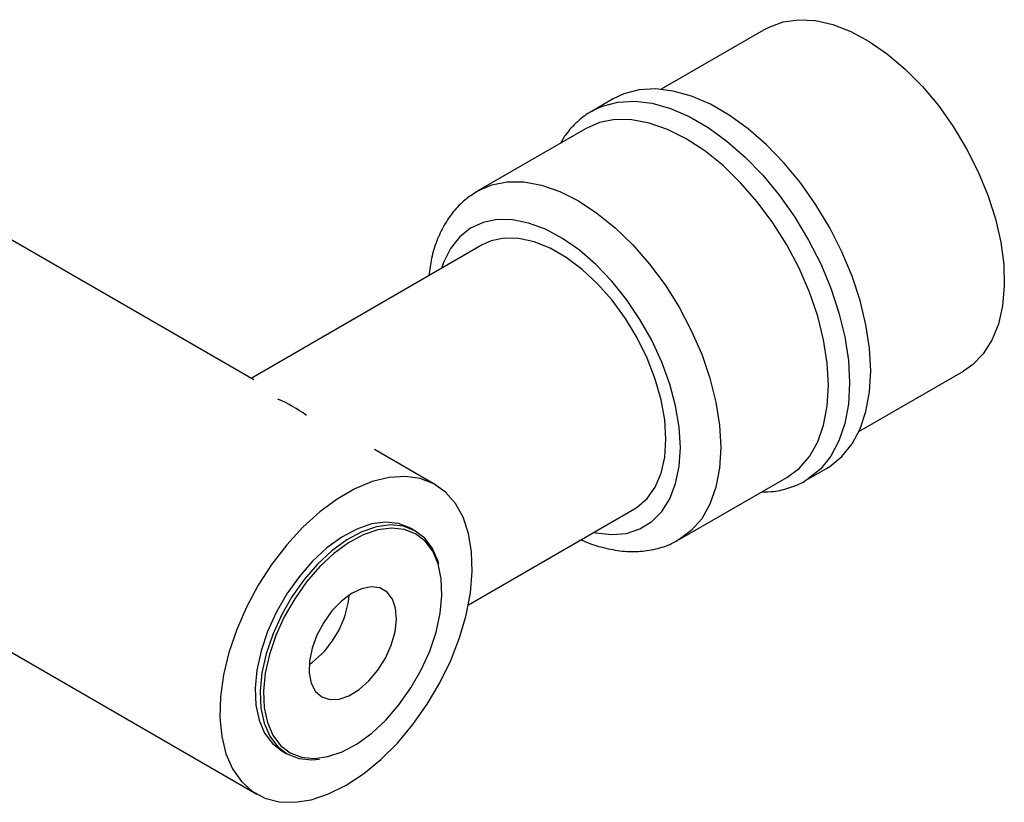
# Model space of a CAD drawing. Units: millimetres. Extents: x 10 to 286, y 8 to 203.
# Drawn here: x 251 to 286, y 119 to 146 of the extents above; entities that cross this region are included whole.
import ezdxf

# ---------------------------------------------------------------- set-up
doc = ezdxf.new("R2010")
doc.units = ezdxf.units.MM

msp = doc.modelspace()

# ---------------------------------------------------------------- linework, layer by layer
at = {"color": 7, "linetype": 'Continuous', "lineweight": 25}
for p, q in [((277.488846, 146.156328), (273.827672, 144.042777)), ((272.14627, 143.707192), (271.406176, 143.279945)), ((271.406176, 143.279945), (271.486576, 143.324402)), ((271.178575, 142.661668), (267.407339, 140.48458)), ((259.56924, 133.870975), (248.998077, 139.973578)), ((267.555996, 138.593989), (259.471925, 133.927154)), ((280.743777, 132.062434), (284.404951, 134.175985)), ((265.922571, 130.203276), (263.790619, 131.434025)), ((278.872236, 130.346949), (279.61233, 130.774196)), ((274.451766, 128.281951), (278.223002, 130.45904)), ((278.922621, 130.376831), (278.872236, 130.346949)), ((267.080473, 126.003003), (272.888896, 129.356134)), ((242.636981, 129.212395), (259.673078, 119.377665)), ((265.224418, 128.585639), (265.047642, 128.68769)), ((260.548007, 120.89325), (260.724784, 120.791199))]:
    msp.add_line(p, q, dxfattribs=at)
at = {"color": 7, "linetype": 'Continuous', "lineweight": 25, "flags": 128}
for points in [[(277.488846, 146.156328), (277.604713, 146.218878), (278.099377, 146.401796), (278.642762, 146.478021), (279.225572, 146.446248), (279.837834, 146.307021), (280.469072, 146.062722), (281.108487, 145.717531), (281.745136, 145.277354), (282.368127, 144.749724), (282.966801, 144.143667), (283.530914, 143.469555), (284.050813, 142.73892), (284.517604, 141.964264), (284.923299, 141.158842), (285.260956, 140.336436), (285.524799, 139.511115), (285.710313, 138.697003), (285.814323, 137.908028), (285.83505, 137.15769), (285.77214, 136.458828), (285.626669, 135.8234), (285.401125, 135.262277), (285.099368, 134.785061), (284.726561, 134.399917), (284.404951, 134.175985)], [(281.159031, 134.19277), (281.117398, 134.980941), (280.993158, 135.804748), (280.788269, 136.651202), (280.505963, 137.506952), (280.150692, 138.358503), (279.728058, 139.192426), (279.244727, 139.995569), (278.708321, 140.755265), (278.1273, 141.459535), (277.510826, 142.097271), (276.868623, 142.658416), (276.210817, 143.134121), (275.547783, 143.516882), (274.889977, 143.800664), (274.247773, 143.980992), (273.6313, 144.055021), (273.050279, 144.021584), (272.513873, 143.881208), (272.14627, 143.707192)], [(279.682356, 133.684556), (279.639738, 134.460015), (279.512613, 135.271411), (279.303157, 136.104861), (279.014952, 136.946105), (278.652932, 137.780749), (278.223289, 138.594511), (277.733375, 139.373468), (277.191572, 140.104292), (276.607152, 140.774478), (275.990113, 141.37256), (275.351014, 141.888303), (274.700789, 142.312884), (274.050564, 142.639037), (273.411464, 142.861182), (272.794425, 142.975519), (272.210005, 142.98009), (271.668203, 142.874817), (271.178575, 142.661668)], [(267.358157, 140.455383), (267.407052, 140.484414), (267.407339, 140.48458)], [(273.993682, 131.797973), (273.95156, 132.471351), (273.826136, 133.17832), (273.620212, 133.903086), (273.338387, 134.62946), (272.986957, 135.341216), (272.573773, 136.022455), (272.108064, 136.657958), (271.600233, 137.233529), (271.061625, 137.736312), (270.504271, 138.155075), (269.940621, 138.480463), (269.383267, 138.705207), (268.844658, 138.824289), (268.336828, 138.835046), (267.871118, 138.737239), (267.555996, 138.593989)], [(279.61233, 130.774196), (279.728058, 130.84528), (280.150692, 131.19124), (280.505963, 131.632604), (280.788269, 132.16241), (280.993158, 132.772304), (281.117398, 133.452668), (281.159031, 134.19277)], [(278.223002, 130.45904), (278.223289, 130.459205), (278.652932, 130.776912), (279.014952, 131.193575), (279.303157, 131.702065), (279.512613, 132.293682), (279.639738, 132.958303), (279.682356, 133.684556)], [(272.888896, 129.356134), (272.986957, 129.417069), (273.338387, 129.723073), (273.620212, 130.124059), (273.826136, 130.61107), (273.95156, 131.173228), (273.993682, 131.797973)], [(262.797824, 119.68709), (263.412888, 120.091825), (264.015981, 120.588013), (264.595363, 121.165998), (265.139759, 121.814528), (265.638571, 122.520982), (266.082092, 123.271609), (266.461688, 124.051799), (266.76997, 124.846367), (267.00094, 125.639846), (267.150101, 126.416793), (267.21455, 127.162086), (267.193032, 127.861218), (267.085966, 128.500581), (266.895437, 129.067731), (266.625152, 129.55163), (266.280373, 129.942857), (265.86781, 130.233799), (265.395493, 130.418793), (264.872615, 130.494239), (264.309354, 130.458666), (263.716673, 130.312769), (263.106107, 130.059387), (262.489541, 129.703451), (261.878976, 129.251889), (261.286295, 128.713491), (260.723034, 128.098736), (260.200156, 127.419589), (259.727839, 126.68927), (259.315276, 125.921992), (258.970497, 125.132691), (258.700212, 124.336729), (258.509683, 123.549598), (258.402617, 122.786619), (258.381099, 122.062644), (258.445548, 121.391762), (258.594709, 120.787032), (258.825678, 120.260225), (259.133961, 119.821593), (259.513557, 119.479675), (259.957078, 119.241126), (260.45589, 119.110589), (261.000285, 119.090603), (261.579668, 119.18156), (262.18276, 119.381687), (262.797824, 119.68709)], [(265.047642, 128.68769), (265.033005, 128.69603), (264.629759, 128.852409), (264.176543, 128.897989), (263.685719, 128.831526), (263.170675, 128.654834), (262.645461, 128.372732), (262.124403, 127.992915), (261.621714, 127.525744), (261.151107, 126.983962), (260.725417, 126.382347), (260.356258, 125.737309), (260.053698, 125.066445), (259.82599, 124.388053), (259.679347, 123.720637), (259.617767, 123.082404), (259.642932, 122.490762), (259.754153, 121.961851), (259.948398, 121.510097), (260.220367, 121.147822), (260.548007, 120.89325)], [(266.041428, 127.438421), (266.018273, 127.517039), (265.824028, 127.968793), (265.552058, 128.331067), (265.209782, 128.593979), (264.806536, 128.750358), (264.35332, 128.795938), (263.862496, 128.729475), (263.347452, 128.552783), (262.822238, 128.270681), (262.30118, 127.890864), (261.798491, 127.423693), (261.327883, 126.881911), (260.902194, 126.280296), (260.533034, 125.635258), (260.230474, 124.964394), (260.002767, 124.286002), (259.856124, 123.618586), (259.794544, 122.980353), (259.819708, 122.388711), (259.93093, 121.8598), (260.125174, 121.408046), (260.397144, 121.045771), (260.73942, 120.782859), (261.142666, 120.62648), (261.595883, 120.580901), (261.872108, 120.605134)], [(264.187857, 121.969782), (264.64975, 122.501531), (265.067556, 123.092005), (265.429879, 123.725097), (265.726836, 124.383538), (265.950327, 125.049368), (266.094255, 125.704424), (266.154694, 126.330838), (266.129996, 126.911523), (266.020834, 127.43064), (265.830186, 127.874028), (265.563253, 128.229594), (265.227315, 128.487637), (264.831537, 128.64112), (264.386714, 128.685855), (263.904979, 128.620623), (263.399473, 128.447203), (262.883985, 128.170325), (262.372576, 127.797542), (261.879196, 127.339023), (261.417304, 126.807273), (260.999497, 126.216799), (260.637174, 125.583707), (260.340217, 124.925266), (260.116727, 124.259437), (259.972799, 123.604381), (259.91236, 122.977967), (259.937058, 122.397282), (260.046219, 121.878165), (260.236867, 121.434776), (260.5038, 121.079211), (260.839738, 120.821167), (261.235516, 120.667685), (261.68034, 120.622949), (262.162075, 120.688181), (262.667581, 120.861601), (263.183069, 121.138479), (263.694477, 121.511262), (264.187857, 121.969782)], [(263.599802, 123.337419), (263.912836, 123.713243), (264.178466, 124.139806), (264.382373, 124.594111), (264.513562, 125.051666), (264.564963, 125.487805), (264.533803, 125.879015), (264.421763, 126.204205), (264.234883, 126.445845), (263.983238, 126.590908), (263.680393, 126.631574), (263.342676, 126.565649), (262.988292, 126.396689), (262.636347, 126.133802), (262.305814, 125.79116), (262.014512, 125.387235), (261.778146, 124.943802), (261.609457, 124.484769), (261.51754, 124.03488), (261.507351, 123.618389), (261.579438, 123.257751), (261.729916, 122.972406), (261.950671, 122.777738), (262.229803, 122.684242), (262.552265, 122.696957), (262.900671, 122.815199), (263.25624, 123.032593), (263.599802, 123.337419)], [(261.506368, 123.914261), (261.606324, 123.985069), (261.949886, 124.289895)]]:
    msp.add_lwpolyline(points, dxfattribs=at)
at = {"color": 8, "linetype": 'Continuous', "lineweight": 25, "flags": 128}
for points in [[(271.486576, 143.324402), (271.773779, 143.453961), (272.310185, 143.594337), (272.891206, 143.627774), (273.507679, 143.553745), (274.149883, 143.373417), (274.807689, 143.089635), (275.470723, 142.706873), (276.128529, 142.231169), (276.770732, 141.670024), (277.387206, 141.032288), (277.968227, 140.328018), (278.504633, 139.568322), (278.987964, 138.765179), (279.410598, 137.931256), (279.765869, 137.079705), (280.048175, 136.223955), (280.253064, 135.377501), (280.377304, 134.553693), (280.418937, 133.765523)], [(267.407339, 140.48458), (267.896966, 140.697729), (268.438769, 140.803001), (269.023189, 140.79843), (269.640228, 140.684094), (270.279327, 140.461949), (270.929552, 140.135796), (271.579777, 139.711215), (272.218877, 139.195472), (272.835916, 138.59739), (273.420336, 137.927204), (273.962138, 137.19638), (274.452052, 136.417423), (274.881695, 135.60366), (275.243716, 134.769017), (275.53192, 133.927773), (275.741377, 133.094323), (275.868502, 132.282927), (275.91112, 131.507468)], [(274.496906, 131.507468), (274.455307, 132.218439), (274.331321, 132.963601), (274.12736, 133.72845), (273.847394, 134.498099), (273.496872, 135.257568), (273.082618, 135.992074), (272.612694, 136.687321), (272.096246, 137.329777), (271.543327, 137.906938), (270.964698, 138.407569), (270.371622, 138.821926), (269.775643, 139.141945), (269.18836, 139.361396), (268.621205, 139.476008), (268.085215, 139.48355), (267.590825, 139.383876), (267.147656, 139.178926), (266.764334, 138.872688), (266.448321, 138.471124), (266.205767, 137.982049), (266.133068, 137.77255)], [(280.418937, 133.765523), (280.377304, 133.02542), (280.253064, 132.345057), (280.048175, 131.735163), (279.765869, 131.205357), (279.410598, 130.763993), (278.987964, 130.418033), (278.922621, 130.376831)], [(271.465968, 128.534695), (271.543327, 128.518128), (272.096246, 128.456902), (272.612694, 128.50308), (273.082618, 128.655764), (273.496872, 128.911982), (273.847394, 129.266748), (274.12736, 129.713155), (274.331321, 130.242515), (274.455307, 130.844525), (274.496906, 131.507468)], [(275.91112, 131.507468), (275.868502, 130.781215), (275.741377, 130.116594), (275.53192, 129.524977), (275.243716, 129.016487), (274.881695, 128.599824), (274.452052, 128.282117), (274.449518, 128.280655)]]:
    msp.add_lwpolyline(points, dxfattribs=at)
at = {"color": 7, "linetype": 'Continuous', "lineweight": 25}
for centre, radius, start, end in [((258.420475, 128.601078), 5.016734, 53.4406015, 66.564775), ((259.512192, 126.681519), 3.414999, 315.5465625, 354.378859)]:
    msp.add_arc(centre, radius, start, end, dxfattribs=at)
for points, knots in [([(271.506811, 143.321356), (271.445093, 143.292494), (271.215197, 143.184982), (270.873979, 142.901459), (270.52702, 142.540455), (270.362821, 142.263411), (270.297351, 142.152949)], [0, 0, 0, 0, 0.1211878115, 0.4514224464, 0.7812714711, 1, 1, 1, 1]), ([(267.347988, 140.441639), (267.213345, 140.353936), (266.921565, 140.16388), (266.547362, 139.769238), (266.217214, 139.290924), (265.96134, 138.740759), (265.778147, 138.150452), (265.721412, 137.723922), (265.694178, 137.519184)], [0, 0, 0, 0, 0.144183278, 0.312453435, 0.48227113, 0.656009261, 0.834882563, 1, 1, 1, 1]), ([(277.343103, 129.951084), (277.484051, 129.953183), (277.826621, 129.958286), (278.331612, 130.093492), (278.722857, 130.241667), (278.901993, 130.370085), (278.927799, 130.388584)], [0, 0, 0, 0, 0.246111736, 0.598167444, 0.942112658, 1, 1, 1, 1]), ([(271.029496, 128.282725), (271.064858, 128.265012), (271.320494, 128.136965), (271.802522, 127.992194), (272.462973, 127.864558), (273.104251, 127.854911), (273.704256, 127.959465), (274.154983, 128.108408), (274.380978, 128.252108), (274.44314, 128.291635)], [0, 0, 0, 0, 0.030215361, 0.218425634, 0.404964669, 0.587515316, 0.764280594, 0.935162311, 1, 1, 1, 1])]:
    msp.add_open_spline(points, degree=3, knots=knots, dxfattribs=at)

doc.saveas('drawing.dxf')
